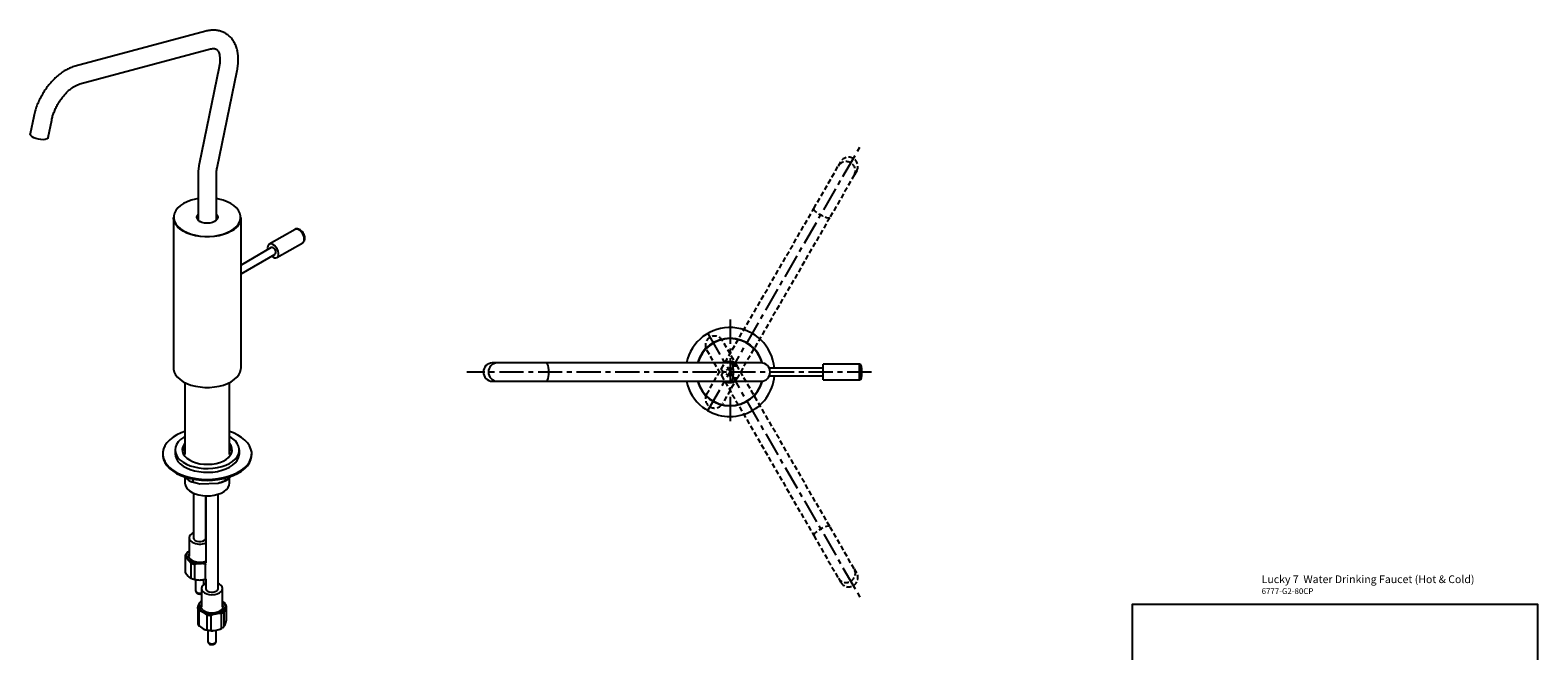
# Model space of a CAD drawing. Units: millimetres. Extents: x -571 to 210, y -187 to 594.
# Drawn here: x -570 to 210, y 273 to 594 of the extents above; entities that cross this region are included whole.
import ezdxf

# ---------------------------------------------------------------- set-up
doc = ezdxf.new("R2010")
doc.units = ezdxf.units.MM
doc.linetypes.add('CENTER', pattern=[2, 1.25, -0.25, 0.25, -0.25])
doc.linetypes.add('HIDDEN', pattern=[0.375, 0.25, -0.125])
for name, color, linetype in [('A1', 7, 'Continuous'), ('A2', 1, 'CENTER'), ('A3', 3, 'HIDDEN'), ('DIM', 6, 'Continuous')]:
    doc.layers.add(name, color=color, linetype=linetype)
doc.layers.add('圖紙邊界', color=255, linetype='Continuous', plot=False)

msp = doc.modelspace()

# ---------------------------------------------------------------- linework, layer by layer
at = {"layer": 'A1', "linetype": 'Continuous', "lineweight": 25}
for p, q in [((-479.418, 593.589), (-547.036, 575.476)), ((-544.578, 566.3), (-476.96, 584.412)), ((-472.468, 575.191), (-482.787, 524.761)), ((-473.48, 522.857), (-463.16, 573.287)), ((-568.431, 549.486), (-570.261, 540.542)), ((-560.954, 538.637), (-559.124, 547.581)), ((-483.383, 519.135), (-483.383, 495.903)), ((-473.883, 495.903), (-473.883, 519.135)), ((-496.133, 497.194), (-496.133, 419.377)), ((-483.78, 496.596), (-483.383, 497.163)), ((-473.883, 497.163), (-473.486, 496.596)), ((-461.133, 419.377), (-461.133, 497.194)), ((-465.366, 490.606), (-466.259, 490.05)), ((-433.19, 491.057), (-446.515, 483.365)), ((-442.516, 476.436), (-429.191, 484.129)), ((-445.515, 481.632), (-461.133, 472.616)), ((-461.133, 467.998), (-443.516, 478.168)), ((-328.487, 421.964), (-331.075, 421.964)), ((-303.073, 421.964), (-328.487, 421.964)), ((-207.447, 421.964), (-303.073, 421.964)), ((-207.654, 422.011), (-208.863, 421.964)), ((-207.249, 421.958), (-207.654, 422.011)), ((-192.067, 421.964), (-207.447, 421.964)), ((-159.825, 419.214), (-187.759, 419.214)), ((-187.759, 415.214), (-159.825, 415.214)), ((-140.981, 421.214), (-159.825, 421.214)), ((-159.825, 418.684), (-159.825, 421.214)), ((-159.825, 413.214), (-159.825, 418.684)), ((-140.981, 418.684), (-140.981, 421.214)), ((-140.981, 413.214), (-140.981, 418.684)), ((-139.986, 418.354), (-139.986, 420.318)), ((-139.986, 414.111), (-139.986, 418.354)), ((-490.133, 411.763), (-490.133, 374.468)), ((-467.133, 374.468), (-467.133, 411.763)), ((-331.075, 412.464), (-328.487, 412.464)), ((-328.487, 412.464), (-303.073, 412.464)), ((-303.073, 412.464), (-207.447, 412.464)), ((-207.447, 412.464), (-192.067, 412.464)), ((-159.825, 413.214), (-140.981, 413.214)), ((-501.683, 374.958), (-501.683, 374.468)), ((-495.283, 376.917), (-495.283, 374.958)), ((-461.983, 374.958), (-461.983, 376.917)), ((-455.583, 374.468), (-455.583, 374.958)), ((-490.381, 363.019), (-488.046, 361.009)), ((-490.133, 362.806), (-490.133, 359.77)), ((-486.014, 361.862), (-486.014, 360.479)), ((-486.014, 360.479), (-482.375, 359.401)), ((-482.375, 359.401), (-472.949, 359.766)), ((-469.309, 362.299), (-469.309, 361.127)), ((-467.701, 361.798), (-466.567, 363.13)), ((-467.295, 358.66), (-467.133, 359.77)), ((-467.133, 359.77), (-467.133, 362.464)), ((-485.697, 354.531), (-485.697, 330.994)), ((-479.347, 330.994), (-479.347, 353.144)), ((-479.333, 353.143), (-479.333, 318.444)), ((-472.983, 304.784), (-472.983, 353.988)), ((-488.022, 331.395), (-488.022, 321.928)), ((-479.333, 331.757), (-479.347, 331.796)), ((-490.022, 321.806), (-490.022, 314.049)), ((-489.954, 322.387), (-488.659, 324.158)), ((-489.904, 313.282), (-489.904, 321.039)), ((-487.111, 318.381), (-488.507, 320.118)), ((-489.904, 313.282), (-488.507, 311.545)), ((-487.111, 318.381), (-487.111, 310.624)), ((-485.063, 309.975), (-485.063, 317.732)), ((-479.679, 317.8), (-479.679, 310.042)), ((-487.658, 310.89), (-487.473, 310.784)), ((-484.622, 309.786), (-484.622, 304)), ((-481.658, 305.185), (-481.658, 295.718)), ((-480.422, 307.19), (-480.422, 309.786)), ((-479.333, 310.063), (-479.333, 304.784)), ((-470.658, 295.718), (-470.658, 305.185)), ((-470.658, 298.419), (-469.497, 297.585)), ((-483.557, 294.886), (-483.557, 287.129)), ((-482.82, 285.849), (-482.82, 293.606)), ((-478.793, 291.542), (-480.807, 292.982)), ((-478.793, 291.542), (-478.793, 283.785)), ((-476.505, 283.513), (-476.505, 291.271)), ((-471.395, 292.251), (-473.95, 292.169)), ((-471.395, 292.251), (-471.395, 284.494)), ((-469.843, 285.503), (-469.843, 293.26)), ((-468.76, 296.305), (-468.76, 288.548)), ((-482.82, 285.849), (-480.807, 284.409)), ((-478.258, 283.575), (-478.258, 277.79)), ((-476.505, 283.513), (-473.95, 283.596)), ((-474.058, 277.79), (-474.058, 283.575)), ((-471.208, 284.573), (-470.854, 284.777))]:
    msp.add_line(p, q, dxfattribs=at)
at = {"layer": 'A1', "linetype": 'Continuous', "lineweight": 25, "flags": 128}
for points in [[(-560.954, 538.637), (-561.133, 538.268), (-561.659, 537.868), (-562.478, 537.596), (-563.529, 537.472), (-564.734, 537.504), (-566.004, 537.692), (-567.245, 538.02), (-568.364, 538.465), (-569.279, 538.993), (-569.921, 539.565), (-570.244, 540.139), (-570.261, 540.542)], [(-483.383, 506.96), (-484.679, 506.714), (-486.924, 506.123), (-489.001, 505.352), (-490.866, 504.419), (-492.483, 503.342), (-493.817, 502.143), (-494.843, 500.847), (-495.538, 499.48), (-495.889, 498.07), (-495.889, 496.645), (-495.538, 495.234), (-494.843, 493.867), (-493.817, 492.571), (-492.605, 491.468)], [(-463.564, 492.452), (-463.449, 492.571), (-462.424, 493.867), (-461.729, 495.234), (-461.377, 496.645), (-461.377, 498.07), (-461.729, 499.48), (-462.424, 500.847), (-463.449, 502.143), (-464.784, 503.342), (-466.4, 504.419), (-468.266, 505.352), (-470.342, 506.123), (-472.588, 506.714), (-473.883, 506.96)], [(-466.259, 490.05), (-468.146, 489.106), (-470.246, 488.327), (-472.518, 487.728), (-474.913, 487.322), (-477.385, 487.117), (-479.882, 487.117), (-482.353, 487.322), (-484.749, 487.728), (-487.02, 488.327), (-489.121, 489.106), (-491.008, 490.05), (-492.643, 491.14), (-493.993, 492.352), (-495.03, 493.663), (-495.733, 495.046), (-496.089, 496.473), (-496.133, 497.194)], [(-474.78, 495.132), (-475.908, 494.632), (-477.223, 494.318), (-478.633, 494.211), (-480.044, 494.318), (-481.358, 494.632), (-482.487, 495.132), (-483.353, 495.784), (-483.898, 496.543), (-484.083, 497.357), (-483.898, 498.171), (-483.383, 498.9)], [(-483.845, 496.826), (-483.704, 497.243), (-483.383, 497.75)], [(-483.376, 496.15), (-483.416, 495.958), (-483.418, 495.946)], [(-474.921, 495.051), (-474.087, 495.678), (-473.562, 496.409), (-473.383, 497.194), (-473.562, 497.978), (-473.883, 498.485)], [(-473.883, 498.9), (-473.369, 498.171), (-473.183, 497.357), (-473.369, 496.543), (-473.914, 495.784), (-474.78, 495.132)], [(-473.883, 497.75), (-473.562, 497.243), (-473.422, 496.826)], [(-473.883, 496.462), (-473.806, 496.312), (-473.727, 496.116), (-473.727, 496.116)], [(-473.849, 495.946), (-473.87, 496.067), (-473.883, 496.123)], [(-466.4, 490.295), (-464.784, 491.372), (-463.564, 492.452)], [(-492.605, 491.468), (-492.483, 491.372), (-490.866, 490.295), (-489.001, 489.362), (-486.924, 488.592), (-484.679, 488), (-482.311, 487.598), (-479.868, 487.395), (-477.399, 487.395), (-474.956, 487.598), (-472.588, 488), (-470.342, 488.592), (-468.266, 489.362), (-466.4, 490.295)], [(-432.229, 491.23), (-432.959, 491.163), (-433.19, 491.057)], [(-429.191, 484.129), (-429.113, 484.177), (-428.639, 484.709), (-428.393, 485.498), (-428.395, 486.472), (-428.645, 487.547), (-429.121, 488.625), (-429.782, 489.611), (-430.567, 490.419), (-431.408, 490.975), (-432.229, 491.23)], [(-445.554, 483.538), (-446.284, 483.47), (-446.856, 483.085), (-447.22, 482.418), (-447.344, 481.526), (-447.248, 480.632)], [(-445.248, 477.168), (-444.721, 476.761), (-443.88, 476.351), (-443.096, 476.256), (-442.438, 476.485), (-441.964, 477.017), (-441.718, 477.805), (-441.72, 478.78), (-441.97, 479.854), (-442.446, 480.933), (-443.107, 481.919), (-443.892, 482.726), (-444.733, 483.282), (-445.554, 483.538), (-445.554, 483.538)], [(-445.035, 481.719), (-445.499, 481.642), (-445.515, 481.632)], [(-443.516, 478.168), (-443.218, 478.502), (-443.101, 479.057), (-443.2, 479.741), (-443.499, 480.449), (-443.953, 481.074), (-444.492, 481.52), (-445.035, 481.719)], [(-303.073, 412.464), (-302.755, 412.626), (-302.459, 413.101), (-302.204, 413.856), (-302.009, 414.839), (-301.886, 415.985), (-301.844, 417.214), (-301.886, 418.444), (-302.009, 419.589), (-302.204, 420.573), (-302.459, 421.328), (-302.755, 421.802), (-303.073, 421.964)], [(-209.278, 421.964), (-208.186, 422.113), (-206.914, 421.975)], [(-207.447, 412.464), (-207.128, 412.626), (-206.832, 413.101), (-206.577, 413.856), (-206.382, 414.839), (-206.259, 415.985), (-206.217, 417.214), (-206.259, 418.444), (-206.382, 419.589), (-206.577, 420.573), (-206.832, 421.328), (-207.128, 421.802), (-207.447, 421.964)], [(-496.133, 419.377), (-496.089, 418.657), (-495.733, 417.23), (-495.03, 415.847), (-493.993, 414.536), (-492.643, 413.323), (-491.008, 412.234), (-489.121, 411.29), (-487.02, 410.511), (-484.749, 409.912), (-482.353, 409.506), (-479.882, 409.301), (-477.385, 409.301), (-474.913, 409.506), (-472.518, 409.912), (-470.246, 410.511), (-468.146, 411.29), (-466.259, 412.234)], [(-466.259, 412.234), (-464.624, 413.323), (-463.274, 414.536), (-462.237, 415.847), (-461.533, 417.23), (-461.178, 418.657), (-461.133, 419.377)], [(-210.311, 412.464), (-209.381, 412.129), (-208.075, 411.964)], [(-209.636, 412.464), (-209.318, 412.371), (-208.075, 412.214)], [(-208.863, 412.464), (-208.496, 412.418), (-207.249, 412.471)], [(-208.075, 411.964), (-206.769, 412.129), (-205.839, 412.464)], [(-208.075, 412.214), (-206.831, 412.371), (-206.59, 412.44)], [(-490.133, 386.49), (-492.108, 385.754), (-494.345, 384.694), (-496.335, 383.48), (-498.046, 382.132), (-499.45, 380.671), (-500.527, 379.12), (-501.258, 377.503), (-501.632, 375.846), (-501.643, 374.175), (-501.292, 372.516), (-500.583, 370.896), (-499.528, 369.34), (-498.144, 367.872), (-496.452, 366.517), (-494.479, 365.294), (-492.256, 364.224), (-489.818, 363.323), (-487.204, 362.605), (-484.454, 362.082), (-481.613, 361.763), (-478.725, 361.651), (-475.835, 361.75)], [(-490.133, 383.868), (-490.964, 383.376), (-492.462, 382.271), (-493.665, 381.051), (-494.547, 379.744), (-495.09, 378.376), (-495.283, 376.977), (-495.121, 375.577), (-494.607, 374.206), (-493.753, 372.892), (-492.577, 371.664), (-491.103, 370.548), (-489.364, 369.568), (-487.396, 368.744), (-485.241, 368.095), (-482.945, 367.633), (-480.558, 367.37), (-478.129, 367.31)], [(-478.129, 367.31), (-475.712, 367.455), (-473.356, 367.801), (-471.113, 368.342), (-469.03, 369.065), (-467.152, 369.956), (-465.519, 370.995), (-464.165, 372.161), (-463.119, 373.428), (-462.405, 374.769), (-462.036, 376.156), (-462.02, 377.559), (-462.359, 378.949), (-463.045, 380.295), (-464.063, 381.569), (-465.392, 382.744), (-467.002, 383.795), (-467.133, 383.868)], [(-475.835, 361.75), (-472.99, 362.056), (-470.233, 362.566), (-467.609, 363.272), (-465.159, 364.161), (-462.921, 365.221), (-460.932, 366.435), (-459.221, 367.783), (-457.816, 369.244), (-456.74, 370.795), (-456.009, 372.412), (-455.635, 374.069), (-455.623, 375.74), (-455.975, 377.399), (-456.683, 379.019), (-457.738, 380.575), (-459.123, 382.043), (-460.815, 383.399), (-462.788, 384.621), (-465.011, 385.692), (-467.133, 386.49)], [(-495.283, 374.958), (-495.121, 373.618), (-494.607, 372.246), (-493.753, 370.932), (-492.577, 369.704), (-491.103, 368.588), (-489.364, 367.608), (-487.396, 366.785), (-485.241, 366.135), (-482.945, 365.674), (-480.558, 365.41), (-478.129, 365.35)], [(-490.133, 380.291), (-490.598, 379.701), (-491.229, 378.526), (-491.516, 377.307), (-491.451, 376.078), (-491.037, 374.872), (-490.285, 373.721), (-489.214, 372.657), (-487.855, 371.71), (-486.245, 370.905), (-484.427, 370.264), (-482.451, 369.804), (-480.37, 369.538), (-478.243, 369.474)], [(-478.243, 369.474), (-476.126, 369.612), (-474.077, 369.95), (-472.153, 370.478), (-470.405, 371.182), (-468.882, 372.042), (-467.625, 373.035), (-466.668, 374.134), (-466.038, 375.309), (-465.751, 376.527), (-465.816, 377.757), (-466.23, 378.963), (-466.982, 380.114), (-467.133, 380.291)], [(-478.129, 365.35), (-475.712, 365.495), (-473.356, 365.841), (-471.113, 366.382), (-469.03, 367.106), (-467.152, 367.996), (-465.519, 369.036), (-464.165, 370.201), (-463.119, 371.468), (-462.405, 372.809), (-462.036, 374.196), (-461.983, 374.958)], [(-501.683, 374.468), (-501.643, 373.685), (-501.292, 372.026), (-500.583, 370.406), (-499.528, 368.85), (-498.144, 367.382), (-496.452, 366.027), (-494.479, 364.804), (-492.256, 363.734), (-489.818, 362.833), (-487.204, 362.115), (-484.454, 361.593), (-481.613, 361.273), (-478.725, 361.161), (-475.835, 361.26)], [(-475.835, 361.26), (-472.99, 361.566), (-470.233, 362.076), (-467.609, 362.782), (-465.159, 363.672), (-462.921, 364.732), (-460.932, 365.945), (-459.221, 367.293), (-457.816, 368.754), (-456.74, 370.306), (-456.009, 371.922), (-455.635, 373.579), (-455.583, 374.468)], [(-490.133, 359.77), (-490.074, 359.098), (-489.683, 357.93), (-488.936, 356.82), (-487.858, 355.806), (-486.484, 354.919), (-484.857, 354.187), (-483.03, 353.636), (-481.062, 353.281), (-479.016, 353.135), (-476.958, 353.202), (-474.953, 353.48), (-473.067, 353.961), (-471.359, 354.628), (-469.886, 355.46), (-468.693, 356.431), (-467.821, 357.509), (-467.295, 358.66)], [(-485.697, 333.988), (-486.412, 333.64), (-487.286, 332.982), (-487.835, 332.217), (-488.022, 331.395), (-487.835, 330.573), (-487.286, 329.807), (-486.412, 329.15)], [(-484.821, 330.068), (-483.95, 329.709), (-482.924, 329.533), (-481.855, 329.559), (-480.859, 329.783), (-480.042, 330.182), (-479.495, 330.713), (-479.333, 331.033)], [(-488.022, 324.714), (-488.167, 324.604), (-488.659, 324.158)], [(-488.022, 323.365), (-488.341, 322.565), (-488.309, 321.718), (-487.914, 320.903), (-487.18, 320.17), (-486.153, 319.566), (-484.898, 319.128), (-483.494, 318.884), (-482.029, 318.849), (-480.595, 319.026), (-479.333, 319.383)], [(-479.307, 317.894), (-479.41, 317.867), (-479.679, 317.8)], [(-479.333, 307.777), (-480.048, 307.43), (-480.922, 306.772), (-481.471, 306.006), (-481.658, 305.185), (-481.471, 304.363), (-480.922, 303.597), (-480.048, 302.939)], [(-480.048, 302.939), (-478.908, 302.435), (-477.582, 302.118), (-476.158, 302.01), (-474.735, 302.118), (-473.408, 302.435), (-472.269, 302.939), (-471.395, 303.597), (-470.846, 304.363), (-470.658, 305.185), (-470.846, 306.006), (-471.395, 306.772), (-472.269, 307.43), (-472.983, 307.777)], [(-479.679, 310.042), (-479.41, 310.11), (-479.307, 310.137)], [(-478.457, 303.858), (-477.586, 303.499), (-476.56, 303.323), (-475.492, 303.348), (-474.495, 303.573), (-473.678, 303.972), (-473.131, 304.503), (-472.911, 305.107), (-472.983, 305.585)], [(-484.622, 304), (-484.565, 303.718), (-484.222, 303.288), (-483.621, 302.967), (-482.852, 302.803), (-482.034, 302.821), (-481.658, 302.895)], [(-481.658, 297.154), (-481.951, 296.474), (-481.972, 295.628), (-481.627, 294.805), (-480.939, 294.058), (-479.951, 293.432), (-478.724, 292.969), (-477.336, 292.696)], [(-477.336, 292.696), (-475.873, 292.631), (-474.429, 292.778), (-473.094, 293.127), (-471.951, 293.658), (-471.072, 294.335), (-470.513, 295.118), (-470.309, 295.956), (-470.472, 296.797), (-470.658, 297.154)], [(-478.258, 277.79), (-478.258, 277.777), (-478.09, 277.314), (-477.628, 276.923), (-476.941, 276.665), (-476.136, 276.577), (-475.334, 276.675), (-474.658, 276.942), (-474.21, 277.338), (-474.059, 277.803), (-474.059, 277.803)]]:
    msp.add_lwpolyline(points, dxfattribs=at)
at = {"layer": 'A1', "linetype": 'Continuous', "lineweight": 25}
for centre, radius, start, end in [((-481.598, 497.16), 2.223, 143.416316, 248.422416), ((-483.376, 495.986), 0.2, 91.991395, 142.456767), ((-483.401, 495.954), 0.197, 84.864045, 131.260191), ((-469.476, 497.9), 8.373, 299.399031, 355.158294), ((-208.075, 417.214), 23.05, 4.977694, 168.107637), ((-208.075, 417.214), 17.5, 15.484294, 164.250707), ((-208.075, 417.214), 17.3, 15.787235, 164.063819), ((-330.956, 417.214), 4.751, 91.438837, 268.561163), ((-328.354, 417.214), 4.752, 91.598473, 268.401527), ((-208.075, 417.214), 5.45, 60.640388, 119.359612), ((-208.075, 417.214), 5.25, 64.791235, 115.208765), ((-208.075, 417.214), 5, 72.723779, 108.194872), ((-192.067, 417.214), 4.75, 270, 90), ((-208.075, 417.214), 23.05, 231.972282, 355.022306), ((-140.981, 420.214), 1, 5.937772, 90), ((-140.981, 414.214), 1, 270, 354.062228), ((-169.825, 417.214), 30, 354.062228, 5.937772), ((-208.075, 417.214), 23.05, 191.892363, 231.972282), ((-208.075, 417.214), 17.5, 195.749293, 270), ((-208.075, 417.214), 17.3, 195.936181, 270), ((-208.075, 417.214), 5.45, 240.640388, 270), ((-208.075, 417.214), 4.9, 255.786554, 284.7091), ((-208.075, 417.214), 17.5, 270, 344.515706), ((-208.075, 417.214), 17.3, 270, 344.212765), ((-208.075, 417.214), 5.45, 270, 299.359612), ((-486.056, 374.595), 5.53, 137.495207, 165.952854), ((-471.357, 374.516), 5.691, 14.4583, 42.093638), ((-479.461, 380.483), 21.283, 246.210341, 262.131196), ((-476.935, 377.858), 18.526, 282.424998, 299.896698), ((-482.5, 336.684), 8.489, 242.565876, 291.905116), ((-484.354, 331.391), 1.403, 163.245192, 250.583436), ((-487.484, 321.805), 2.538, 166.735484, 197.563944), ((-486.821, 322.205), 2.683, 133.252905, 231.046546), ((-482.905, 327.143), 8.985, 231.429326, 273.411803), ((-487.452, 314.054), 2.57, 180.108557, 197.471223), ((-483.066, 327.591), 10.059, 246.290231, 258.550892), ((-482.455, 329.395), 11.221, 270.43257, 286.154541), ((-482.783, 319.415), 9.823, 241.483153, 272.406742), ((-483.066, 319.834), 10.059, 246.290231, 258.550892), ((-482.455, 320.821), 11.221, 270.43257, 286.154541), ((-477.99, 305.181), 1.403, 163.245391, 250.58323), ((-479.809, 296.11), 3.283, 167.566616, 252.315234), ((-479.528, 295.4), 3.764, 124.475029, 157.894072), ((-478.594, 293.579), 5.83, 121.714549, 131.719302), ((-472.21, 295.934), 3.002, 345.672255, 58.87279), ((-471.919, 295.338), 3.303, 17.023643, 42.858223), ((-480.398, 295.853), 3.303, 197.023642, 222.858193), ((-476.143, 302.989), 11.04, 245.014438, 281.460204), ((-476.194, 303.677), 12.411, 257.909973, 268.564673), ((-474.446, 298.019), 5.87, 274.848039, 331.202601), ((-474.091, 298.097), 6.438, 294.76302, 311.287628), ((-480.398, 288.096), 3.303, 197.023642, 222.858193), ((-476.143, 294.416), 11.04, 245.014438, 281.460204), ((-476.194, 295.92), 12.411, 257.909973, 268.564673), ((-475.479, 292.217), 8.756, 280.055243, 299.192184), ((-474.091, 290.34), 6.438, 294.76302, 311.287628)]:
    msp.add_arc(centre, radius, start, end, dxfattribs=at)
for points, knots in [([(-463.16, 573.287), (-463.071, 573.757), (-462.814, 575.108), (-462.576, 577.312), (-462.537, 579.857), (-462.77, 582.31), (-463.281, 584.632), (-464.07, 586.773), (-465.125, 588.688), (-466.416, 590.339), (-467.906, 591.701), (-469.557, 592.765), (-471.333, 593.53), (-473.208, 594.001), (-475.161, 594.177), (-477.244, 594.083), (-478.667, 593.76), (-479.418, 593.589)], [0, 0, 0, 0, 0.0389074, 0.1117478, 0.1851071, 0.2588278, 0.3323195, 0.4047809, 0.4753428, 0.5434865, 0.6092875, 0.6733134, 0.736395, 0.7992446, 0.8626877, 0.9275107, 1, 1, 1, 1]), ([(-476.96, 584.412), (-476.773, 584.458), (-476.224, 584.591), (-475.451, 584.658), (-474.72, 584.594), (-474.145, 584.409), (-473.69, 584.127), (-473.238, 583.658), (-472.825, 582.991), (-472.46, 582.077), (-472.185, 580.899), (-472.045, 579.46), (-472.075, 577.827), (-472.24, 576.373), (-472.414, 575.47), (-472.468, 575.191)], [0, 0, 0, 0, 0.0410636, 0.1207423, 0.2026239, 0.2915325, 0.3978868, 0.4864859, 0.566831, 0.6432576, 0.7244384, 0.8042263, 0.8839655, 0.9642076, 1, 1, 1, 1]), ([(-547.036, 575.476), (-547.455, 575.354), (-548.602, 575.019), (-550.466, 574.234), (-552.612, 573.058), (-554.717, 571.613), (-556.757, 569.926), (-558.702, 568.024), (-560.532, 565.936), (-562.227, 563.688), (-563.771, 561.309), (-565.147, 558.823), (-566.341, 556.26), (-567.333, 553.647), (-568.015, 551.378), (-568.319, 549.995), (-568.431, 549.486)], [0, 0, 0, 0, 0.0430202, 0.1179854, 0.1937729, 0.2703144, 0.346965, 0.4234204, 0.4996133, 0.5755794, 0.6514042, 0.7271975, 0.8030673, 0.8791085, 0.9554475, 1, 1, 1, 1]), ([(-559.124, 547.581), (-559.051, 547.915), (-558.836, 548.895), (-558.334, 550.582), (-557.559, 552.618), (-556.605, 554.65), (-555.492, 556.63), (-554.242, 558.516), (-552.886, 560.266), (-551.455, 561.843), (-549.988, 563.216), (-548.523, 564.363), (-547.108, 565.261), (-545.756, 565.932), (-544.974, 566.176), (-544.578, 566.3)], [0, 0, 0, 0, 0.041307, 0.1211817, 0.2015836, 0.2824342, 0.3635393, 0.4446987, 0.5256542, 0.6061954, 0.68613, 0.7652883, 0.8435612, 0.9209714, 1, 1, 1, 1]), ([(-482.787, 524.761), (-482.876, 524.291), (-483.133, 522.941), (-483.345, 521.054), (-483.373, 519.673), (-483.383, 519.135)], [0, 0, 0, 0, 0.2459656, 0.7064501, 1, 1, 1, 1]), ([(-473.883, 519.135), (-473.878, 519.418), (-473.864, 520.244), (-473.736, 521.494), (-473.549, 522.487), (-473.48, 522.857)], [0, 0, 0, 0, 0.2462752, 0.7191471, 1, 1, 1, 1]), ([(-431.849, 491.314), (-432.035, 491.321), (-432.473, 491.338), (-432.959, 491.238), (-433.169, 491.059), (-433.187, 491.044)], [0, 0, 0, 0, 0.4023958, 0.9494469, 1, 1, 1, 1]), ([(-429.214, 484.163), (-429.072, 484.239), (-428.699, 484.438), (-428.316, 485.035), (-428.071, 485.819), (-428.05, 486.741), (-428.257, 487.756), (-428.691, 488.789), (-429.316, 489.744), (-430.091, 490.536), (-430.947, 491.11), (-431.557, 491.248), (-431.849, 491.314)], [0, 0, 0, 0, 0.0572046, 0.1499826, 0.2435323, 0.3447229, 0.4527837, 0.5620858, 0.671476, 0.7821132, 0.8955422, 1, 1, 1, 1]), ([(-488.046, 361.009), (-487.887, 360.947), (-487.19, 360.678), (-486.527, 360.566), (-486.014, 360.479)], [0, 0, 0, 0, 0.2279583, 1, 1, 1, 1]), ([(-472.949, 359.766), (-471.959, 360.093), (-470.721, 360.502), (-469.545, 361.022), (-469.309, 361.127)], [0, 0, 0, 0, 0.7996177, 1, 1, 1, 1]), ([(-469.309, 361.127), (-468.792, 361.292), (-468.264, 361.46), (-467.711, 361.791), (-467.701, 361.798)], [0, 0, 0, 0, 0.9806629, 1, 1, 1, 1]), ([(-488.507, 320.118), (-488.513, 320.124), (-488.987, 320.573), (-489.448, 320.808), (-489.904, 321.039)], [0, 0, 0, 0, 0.0119043, 1, 1, 1, 1]), ([(-488.659, 324.158), (-488.654, 324.164), (-488.438, 324.391), (-488.228, 324.512), (-488.022, 324.63)], [0, 0, 0, 0, 0.0242306, 1, 1, 1, 1]), ([(-482.371, 318.174), (-482.896, 318.141), (-483.816, 318.084), (-484.689, 317.838), (-485.063, 317.732)], [0, 0, 0, 0, 0.5716229, 1, 1, 1, 1]), ([(-479.679, 317.8), (-480.384, 317.963), (-481.269, 318.169), (-482.185, 318.173), (-482.371, 318.174)], [0, 0, 0, 0, 0.79754, 1, 1, 1, 1]), ([(-488.507, 311.545), (-488.502, 311.539), (-488.028, 311.09), (-487.567, 310.855), (-487.111, 310.624)], [0, 0, 0, 0, 0.0119041, 1, 1, 1, 1]), ([(-485.063, 309.975), (-484.689, 309.879), (-483.816, 309.654), (-482.896, 309.62), (-482.371, 309.6)], [0, 0, 0, 0, 0.4283771, 1, 1, 1, 1]), ([(-482.371, 309.6), (-482.185, 309.606), (-481.269, 309.634), (-480.384, 309.861), (-479.679, 310.042)], [0, 0, 0, 0, 0.20246, 1, 1, 1, 1]), ([(-484.597, 304.001), (-484.601, 303.899), (-484.609, 303.622), (-484.403, 303.205), (-484.036, 302.808), (-483.497, 302.505), (-482.793, 302.349), (-482.117, 302.345), (-481.768, 302.491), (-481.658, 302.537)], [0, 0, 0, 0, 0.0811002, 0.2207777, 0.3592137, 0.517062, 0.7054165, 0.9071807, 1, 1, 1, 1]), ([(-483.557, 294.886), (-483.415, 295.458), (-483.237, 296.174), (-483.053, 296.709), (-483.015, 296.817)], [0, 0, 0, 0, 0.7975401, 1, 1, 1, 1]), ([(-483.015, 296.817), (-482.91, 297.088), (-482.725, 297.562), (-482.549, 297.821), (-482.474, 297.931)], [0, 0, 0, 0, 0.571623, 1, 1, 1, 1]), ([(-480.807, 292.982), (-480.815, 292.986), (-481.498, 293.336), (-482.163, 293.472), (-482.82, 293.606)], [0, 0, 0, 0, 0.0119042, 1, 1, 1, 1]), ([(-473.95, 292.169), (-473.96, 292.167), (-474.827, 292), (-475.671, 291.633), (-476.505, 291.271)], [0, 0, 0, 0, 0.0119042, 1, 1, 1, 1]), ([(-469.302, 295.191), (-469.339, 295.083), (-469.523, 294.548), (-469.701, 293.831), (-469.843, 293.26)], [0, 0, 0, 0, 0.2024599, 1, 1, 1, 1]), ([(-468.76, 296.305), (-468.835, 296.194), (-469.011, 295.936), (-469.196, 295.462), (-469.302, 295.191)], [0, 0, 0, 0, 0.4283771, 1, 1, 1, 1]), ([(-480.807, 284.409), (-480.799, 284.404), (-480.116, 284.055), (-479.451, 283.919), (-478.793, 283.785)], [0, 0, 0, 0, 0.011904, 1, 1, 1, 1]), ([(-473.95, 283.596), (-473.94, 283.598), (-473.073, 283.765), (-472.229, 284.132), (-471.395, 284.494)], [0, 0, 0, 0, 0.0119042, 1, 1, 1, 1]), ([(-469.843, 285.503), (-469.701, 285.729), (-469.523, 286.013), (-469.339, 286.515), (-469.302, 286.617)], [0, 0, 0, 0, 0.7975402, 1, 1, 1, 1]), ([(-469.302, 286.617), (-469.196, 286.94), (-469.011, 287.506), (-468.835, 288.236), (-468.76, 288.548)], [0, 0, 0, 0, 0.5716226, 1, 1, 1, 1]), ([(-478.236, 277.788), (-478.235, 277.667), (-478.234, 277.373), (-478.007, 276.948), (-477.623, 276.56), (-477.067, 276.272), (-476.341, 276.124), (-475.514, 276.185), (-474.807, 276.467), (-474.32, 276.916), (-474.085, 277.387), (-474.066, 277.693), (-474.059, 277.815)], [0, 0, 0, 0, 0.06155388, 0.15071789, 0.24050292, 0.34406481, 0.46692049, 0.59709918, 0.73571803, 0.84243685, 0.93755627, 1, 1, 1, 1])]:
    msp.add_open_spline(points, degree=3, knots=knots, dxfattribs=at)
at = {"layer": 'A2', "ltscale": 10}
for p, q in [((-219.6, 397.252), (-139.992, 535.138)), ((-219.6, 437.176), (-139.992, 299.29)), ((-208.075, 444.385), (-208.075, 389.708)), ((-134.933, 417.214), (-344.242, 417.214))]:
    msp.add_line(p, q, dxfattribs=at)
at = {"layer": 'A3', "lineweight": 25, "ltscale": 10}
for p, q in [((-164.689, 501.86), (-151.983, 523.869)), ((-151.983, 523.869), (-150.689, 526.11)), ((-143.755, 519.119), (-156.462, 497.11)), ((-142.461, 521.36), (-143.755, 519.119)), ((-212.503, 419.045), (-164.689, 501.86)), ((-156.462, 497.11), (-204.275, 414.295)), ((-204.275, 420.133), (-211.965, 433.453)), ((-220.192, 428.703), (-212.503, 415.383)), ((-220.192, 405.726), (-212.503, 419.045)), ((-212.503, 415.383), (-164.689, 332.568)), ((-204.275, 414.295), (-211.965, 400.976)), ((-156.462, 337.318), (-204.275, 420.133)), ((-143.755, 315.31), (-156.462, 337.318)), ((-164.689, 332.568), (-151.983, 310.56)), ((-142.461, 313.068), (-143.755, 315.31)), ((-151.983, 310.56), (-150.689, 308.318))]:
    msp.add_line(p, q, dxfattribs=at)
at = {"layer": 'A3', "lineweight": 25, "ltscale": 10, "flags": 128}
for points in [[(-156.462, 497.11), (-156.761, 496.916), (-157.321, 496.896), (-158.102, 497.053), (-159.051, 497.376), (-160.105, 497.842), (-161.19, 498.421), (-162.234, 499.072), (-163.165, 499.751), (-163.919, 500.412), (-164.446, 501.01), (-164.708, 501.504), (-164.689, 501.86)], [(-204.275, 420.133), (-204.575, 420.328), (-205.134, 420.348), (-205.915, 420.191), (-206.865, 419.868), (-207.918, 419.402), (-209.004, 418.823), (-210.048, 418.172), (-210.978, 417.493), (-211.733, 416.832), (-212.259, 416.234), (-212.522, 415.74), (-212.503, 415.383)], [(-204.275, 414.295), (-204.575, 414.101), (-205.134, 414.081), (-205.915, 414.238), (-206.865, 414.561), (-207.918, 415.027), (-209.004, 415.606), (-210.048, 416.256), (-210.978, 416.936), (-211.733, 417.597), (-212.259, 418.195), (-212.522, 418.689), (-212.503, 419.045)], [(-156.462, 337.318), (-156.761, 337.513), (-157.321, 337.532), (-158.102, 337.376), (-159.051, 337.053), (-160.105, 336.586), (-161.19, 336.008), (-162.234, 335.357), (-163.165, 334.678), (-163.919, 334.017), (-164.446, 333.419), (-164.708, 332.925), (-164.689, 332.568)]]:
    msp.add_lwpolyline(points, dxfattribs=at)
at = {"layer": 'A3', "lineweight": 25, "ltscale": 10}
for centre, radius, start, end in [((-147.935, 521.379), 4.752, 331.598473, 148.401527), ((-146.635, 523.632), 4.751, 331.438837, 148.561163), ((-216.079, 431.078), 4.75, 30, 210), ((-216.079, 403.351), 4.75, 150, 330), ((-147.935, 313.049), 4.752, 211.598473, 28.401527), ((-146.635, 310.797), 4.751, 211.438837, 28.561163)]:
    msp.add_arc(centre, radius, start, end, dxfattribs=at)
at = {"layer": '圖紙邊界', "ltscale": 10}
msp.add_lwpolyline([(0, 0), (210, 0), (210, 297), (0, 297)], close=True, dxfattribs=at)

# ---------------------------------------------------------------- texts
at = {"layer": 'DIM', "insert": (67.061, 312.004), "char_height": 4, "width": 132.53678, "attachment_point": 1}
msp.add_mtext('{\\fArial|b1|i0|c0|p34;Lucky 7\\fArial|b0|i0|c0|p34;  Water Drinking Faucet (Hot & Cold)\\P\\H0.75x;6777-G2-80CP}', dxfattribs=at)

doc.saveas('drawing.dxf')
